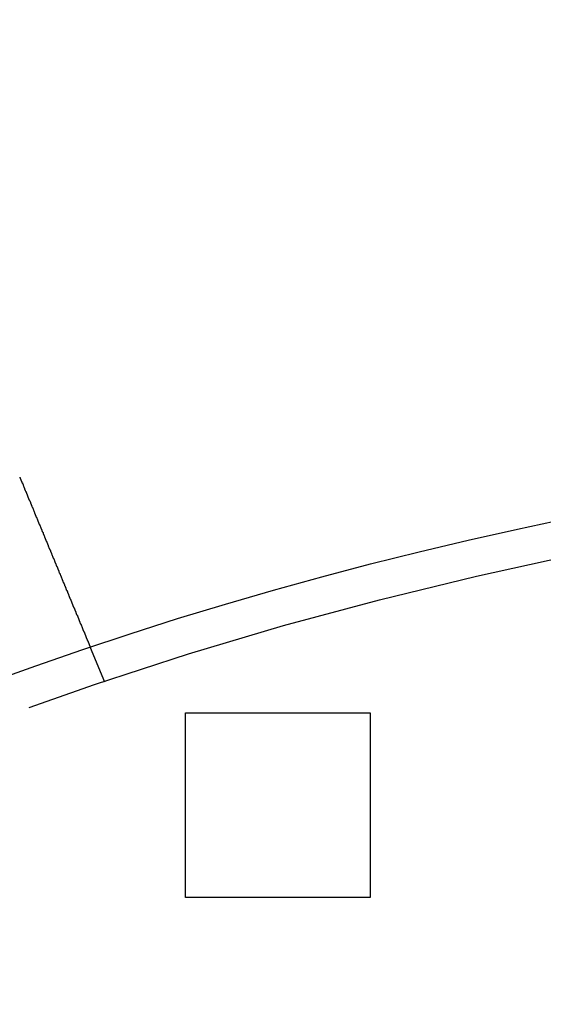
# Model space of a CAD drawing. Extents: x 3028 to 4386, y 1791 to 2313.
# Drawn here: x 3126 to 3140, y 2029 to 2055 of the extents above; entities that cross this region are included whole.
import ezdxf

# ---------------------------------------------------------------- set-up
doc = ezdxf.new("R2010")
doc.units = 0
doc.header["$LTSCALE"] = 5
doc.linetypes.add('VERDECKT', pattern=[9.525, 6.35, -3.175])
doc.layers.get('0').update_dxf_attribs({"linetype": 'CONTINUOUS'})
doc.layers.add('STEMPEL', color=3, linetype='CONTINUOUS')

# ---------------------------------------------------------------- blocks, each defined once
blk = doc.blocks.new('A$C3A6F86B7')
at = {"color": 1, "linetype": 'VERDECKT'}
for p, q in [((2052.852, 1454.549), (2052.468, 1455.475)), ((2055.036, 1453.714), (2060.036, 1453.714)), ((2055.036, 1448.714), (2055.036, 1453.714)), ((2060.036, 1453.714), (2060.036, 1448.714)), ((2060.036, 1448.714), (2055.036, 1448.714))]:
    blk.add_line(p, q, dxfattribs=at)
for points in [[(2050.55, 1460.1, 0), (2050.55, 1460.1, 0), (2050.55, 1460.1, 0), (2050.55, 1460.1, 0), (2050.55, 1460.1, 0), (2050.55, 1460.09, 0), (2050.55, 1460.09, 0), (2050.55, 1460.09, 0), (2050.55, 1460.09, 0), (2050.55, 1460.09, 0), (2050.55, 1460.08, 0), (2050.56, 1460.08, 0), (2050.56, 1460.08, 0), (2050.56, 1460.08, 0), (2050.56, 1460.08, 0), (2050.56, 1460.08, 0), (2050.56, 1460.07, 0), (2050.56, 1460.07, 0), (2050.56, 1460.07, 0), (2050.56, 1460.07, 0), (2050.56, 1460.07, 0), (2050.56, 1460.06, 0), (2050.56, 1460.06, 0), (2050.57, 1460.06, 0), (2050.57, 1460.06, 0), (2050.57, 1460.06, 0), (2050.57, 1460.06, 0), (2050.57, 1460.05, 0), (2050.57, 1460.05, 0), (2050.57, 1460.05, 0), (2050.57, 1460.05, 0), (2050.57, 1460.05, 0), (2050.57, 1460.04, 0), (2050.57, 1460.04, 0), (2050.57, 1460.04, 0), (2050.58, 1460.04, 0), (2050.58, 1460.04, 0), (2050.58, 1460.04, 0), (2050.58, 1460.03, 0), (2050.58, 1460.03, 0), (2050.58, 1460.03, 0), (2050.58, 1460.03, 0), (2050.58, 1460.03, 0), (2050.58, 1460.02, 0), (2050.58, 1460.02, 0), (2050.58, 1460.02, 0), (2050.58, 1460.02, 0), (2050.58, 1460.02, 0), (2050.59, 1460.01, 0), (2050.59, 1460.01, 0), (2050.59, 1460.01, 0), (2050.59, 1460.01, 0), (2050.59, 1460.01, 0), (2050.59, 1460.01, 0), (2050.59, 1460, 0), (2050.59, 1460, 0), (2050.59, 1460, 0), (2050.59, 1460, 0), (2050.59, 1460, 0), (2050.59, 1459.99, 0), (2050.6, 1459.99, 0), (2050.6, 1459.99, 0), (2050.6, 1459.99, 0), (2050.6, 1459.99, 0), (2050.6, 1459.99, 0), (2050.6, 1459.98, 0), (2050.6, 1459.98, 0), (2050.6, 1459.98, 0), (2050.6, 1459.98, 0), (2050.6, 1459.98, 0), (2050.6, 1459.97, 0), (2050.6, 1459.97, 0), (2050.6, 1459.97, 0), (2050.61, 1459.97, 0), (2050.61, 1459.97, 0), (2050.61, 1459.97, 0), (2050.61, 1459.96, 0), (2050.61, 1459.96, 0), (2050.61, 1459.96, 0), (2050.61, 1459.96, 0), (2050.61, 1459.96, 0), (2050.61, 1459.95, 0), (2050.61, 1459.95, 0), (2050.61, 1459.95, 0), (2050.61, 1459.95, 0), (2050.62, 1459.95, 0), (2050.62, 1459.94, 0), (2050.62, 1459.94, 0), (2050.62, 1459.94, 0), (2050.62, 1459.94, 0), (2050.62, 1459.94, 0), (2050.62, 1459.94, 0), (2050.62, 1459.93, 0), (2050.62, 1459.93, 0), (2050.62, 1459.93, 0), (2050.62, 1459.93, 0), (2050.62, 1459.93, 0), (2050.62, 1459.92, 0), (2050.63, 1459.92, 0), (2050.63, 1459.92, 0), (2050.63, 1459.92, 0), (2050.63, 1459.92, 0), (2050.63, 1459.92, 0), (2050.63, 1459.91, 0), (2050.63, 1459.91, 0), (2050.63, 1459.91, 0), (2050.63, 1459.91, 0), (2050.63, 1459.91, 0), (2050.63, 1459.9, 0), (2050.63, 1459.9, 0), (2050.63, 1459.9, 0), (2050.64, 1459.9, 0), (2050.64, 1459.9, 0), (2050.64, 1459.89, 0), (2050.64, 1459.89, 0), (2050.64, 1459.89, 0), (2050.64, 1459.89, 0), (2050.64, 1459.89, 0), (2050.64, 1459.89, 0), (2050.64, 1459.88, 0), (2050.64, 1459.88, 0), (2050.64, 1459.88, 0), (2050.64, 1459.88, 0), (2050.64, 1459.88, 0), (2050.65, 1459.87, 0), (2050.65, 1459.87, 0), (2050.65, 1459.87, 0), (2050.65, 1459.87, 0)], [(2050.65, 1459.87, 0), (2050.65, 1459.86, 0), (2050.66, 1459.84, 0), (2050.66, 1459.83, 0), (2050.67, 1459.82, 0), (2050.67, 1459.81, 0), (2050.68, 1459.8, 0), (2050.68, 1459.78, 0), (2050.69, 1459.77, 0), (2050.69, 1459.76, 0), (2050.7, 1459.75, 0), (2050.7, 1459.74, 0), (2050.71, 1459.72, 0), (2050.71, 1459.71, 0), (2050.72, 1459.7, 0), (2050.72, 1459.69, 0), (2050.73, 1459.67, 0), (2050.73, 1459.66, 0), (2050.74, 1459.65, 0), (2050.74, 1459.64, 0), (2050.75, 1459.63, 0), (2050.75, 1459.61, 0), (2050.76, 1459.6, 0), (2050.76, 1459.59, 0), (2050.77, 1459.58, 0), (2050.77, 1459.56, 0), (2050.78, 1459.55, 0), (2050.78, 1459.54, 0), (2050.79, 1459.53, 0), (2050.79, 1459.52, 0), (2050.8, 1459.5, 0), (2050.8, 1459.49, 0), (2050.81, 1459.48, 0), (2050.81, 1459.47, 0), (2050.82, 1459.45, 0), (2050.83, 1459.44, 0), (2050.83, 1459.43, 0), (2050.84, 1459.42, 0), (2050.84, 1459.4, 0), (2050.85, 1459.39, 0), (2050.85, 1459.38, 0), (2050.86, 1459.37, 0), (2050.86, 1459.35, 0), (2050.87, 1459.34, 0), (2050.87, 1459.33, 0), (2050.88, 1459.32, 0), (2050.88, 1459.31, 0), (2050.89, 1459.29, 0), (2050.89, 1459.28, 0), (2050.9, 1459.27, 0), (2050.9, 1459.26, 0), (2050.91, 1459.24, 0), (2050.91, 1459.23, 0), (2050.92, 1459.22, 0), (2050.92, 1459.21, 0), (2050.93, 1459.19, 0), (2050.93, 1459.18, 0), (2050.94, 1459.17, 0), (2050.94, 1459.16, 0), (2050.95, 1459.14, 0), (2050.95, 1459.13, 0), (2050.96, 1459.12, 0), (2050.96, 1459.11, 0), (2050.97, 1459.1, 0), (2050.97, 1459.08, 0), (2050.98, 1459.07, 0), (2050.98, 1459.06, 0), (2050.99, 1459.05, 0), (2050.99, 1459.03, 0), (2051, 1459.02, 0), (2051, 1459.01, 0), (2051.01, 1459, 0), (2051.01, 1458.99, 0), (2051.02, 1458.97, 0), (2051.02, 1458.96, 0), (2051.03, 1458.95, 0), (2051.03, 1458.94, 0), (2051.04, 1458.93, 0), (2051.04, 1458.91, 0), (2051.05, 1458.9, 0), (2051.05, 1458.89, 0), (2051.06, 1458.88, 0), (2051.06, 1458.87, 0), (2051.07, 1458.85, 0), (2051.07, 1458.84, 0), (2051.08, 1458.83, 0), (2051.08, 1458.82, 0), (2051.09, 1458.81, 0), (2051.09, 1458.79, 0), (2051.1, 1458.78, 0), (2051.1, 1458.77, 0), (2051.11, 1458.76, 0), (2051.11, 1458.75, 0), (2051.12, 1458.74, 0), (2051.12, 1458.72, 0), (2051.13, 1458.71, 0), (2051.13, 1458.7, 0), (2051.14, 1458.69, 0), (2051.14, 1458.68, 0), (2051.15, 1458.67, 0), (2051.15, 1458.65, 0), (2051.16, 1458.64, 0), (2051.16, 1458.63, 0), (2051.17, 1458.62, 0), (2051.17, 1458.61, 0), (2051.18, 1458.6, 0), (2051.18, 1458.59, 0), (2051.18, 1458.57, 0), (2051.19, 1458.56, 0), (2051.19, 1458.55, 0), (2051.2, 1458.54, 0), (2051.2, 1458.53, 0), (2051.21, 1458.52, 0), (2051.21, 1458.51, 0), (2051.22, 1458.49, 0), (2051.22, 1458.48, 0), (2051.23, 1458.47, 0), (2051.23, 1458.46, 0), (2051.24, 1458.45, 0), (2051.24, 1458.44, 0), (2051.24, 1458.43, 0), (2051.25, 1458.42, 0), (2051.25, 1458.41, 0), (2051.26, 1458.4, 0), (2051.26, 1458.38, 0), (2051.27, 1458.37, 0), (2051.27, 1458.36, 0), (2051.28, 1458.35, 0), (2051.28, 1458.34, 0), (2051.28, 1458.33, 0), (2051.29, 1458.32, 0), (2051.29, 1458.31, 0), (2051.3, 1458.3, 0), (2051.3, 1458.29, 0), (2051.31, 1458.28, 0), (2051.31, 1458.27, 0), (2051.32, 1458.26, 0), (2051.32, 1458.25, 0), (2051.32, 1458.23, 0), (2051.33, 1458.22, 0), (2051.33, 1458.21, 0), (2051.34, 1458.2, 0), (2051.34, 1458.19, 0), (2051.35, 1458.18, 0), (2051.35, 1458.17, 0), (2051.36, 1458.16, 0), (2051.36, 1458.15, 0), (2051.36, 1458.14, 0), (2051.37, 1458.13, 0), (2051.37, 1458.12, 0), (2051.38, 1458.11, 0), (2051.38, 1458.09, 0), (2051.39, 1458.08, 0), (2051.39, 1458.07, 0), (2051.4, 1458.06, 0), (2051.4, 1458.05, 0), (2051.41, 1458.04, 0), (2051.41, 1458.03, 0), (2051.41, 1458.02, 0), (2051.42, 1458.01, 0), (2051.42, 1458, 0), (2051.43, 1457.99, 0), (2051.43, 1457.98, 0), (2051.44, 1457.96, 0), (2051.44, 1457.95, 0), (2051.45, 1457.94, 0), (2051.45, 1457.93, 0), (2051.45, 1457.92, 0), (2051.46, 1457.91, 0), (2051.46, 1457.9, 0), (2051.47, 1457.89, 0), (2051.47, 1457.88, 0), (2051.48, 1457.87, 0), (2051.48, 1457.86, 0), (2051.49, 1457.84, 0), (2051.49, 1457.83, 0), (2051.5, 1457.82, 0), (2051.5, 1457.81, 0), (2051.5, 1457.8, 0), (2051.51, 1457.79, 0), (2051.51, 1457.78, 0), (2051.52, 1457.77, 0), (2051.52, 1457.76, 0), (2051.53, 1457.75, 0), (2051.53, 1457.74, 0), (2051.54, 1457.73, 0), (2051.54, 1457.72, 0), (2051.54, 1457.7, 0), (2051.55, 1457.69, 0), (2051.55, 1457.68, 0), (2051.56, 1457.67, 0), (2051.56, 1457.66, 0), (2051.57, 1457.65, 0), (2051.57, 1457.64, 0), (2051.58, 1457.63, 0), (2051.58, 1457.62, 0), (2051.58, 1457.61, 0), (2051.59, 1457.6, 0), (2051.59, 1457.59, 0), (2051.6, 1457.58, 0), (2051.6, 1457.57, 0), (2051.61, 1457.56, 0), (2051.61, 1457.55, 0), (2051.61, 1457.54, 0), (2051.62, 1457.52, 0), (2051.62, 1457.51, 0), (2051.63, 1457.5, 0), (2051.63, 1457.49, 0), (2051.64, 1457.48, 0), (2051.64, 1457.47, 0), (2051.64, 1457.46, 0), (2051.65, 1457.45, 0), (2051.65, 1457.44, 0), (2051.66, 1457.43, 0), (2051.66, 1457.42, 0), (2051.67, 1457.41, 0), (2051.67, 1457.4, 0), (2051.67, 1457.39, 0), (2051.68, 1457.38, 0), (2051.68, 1457.37, 0), (2051.69, 1457.36, 0), (2051.69, 1457.35, 0), (2051.7, 1457.34, 0), (2051.7, 1457.33, 0), (2051.7, 1457.32, 0), (2051.71, 1457.31, 0), (2051.71, 1457.3, 0), (2051.72, 1457.29, 0), (2051.72, 1457.28, 0), (2051.72, 1457.27, 0), (2051.73, 1457.26, 0), (2051.73, 1457.25, 0), (2051.74, 1457.24, 0), (2051.74, 1457.23, 0), (2051.74, 1457.22, 0), (2051.75, 1457.21, 0), (2051.75, 1457.2, 0), (2051.76, 1457.19, 0), (2051.76, 1457.18, 0), (2051.76, 1457.17, 0), (2051.77, 1457.16, 0), (2051.77, 1457.16, 0), (2051.78, 1457.15, 0), (2051.78, 1457.14, 0), (2051.78, 1457.13, 0), (2051.79, 1457.12, 0), (2051.79, 1457.11, 0), (2051.8, 1457.1, 0), (2051.8, 1457.09, 0), (2051.8, 1457.08, 0), (2051.81, 1457.07, 0), (2051.81, 1457.06, 0), (2051.81, 1457.05, 0), (2051.82, 1457.04, 0), (2051.82, 1457.03, 0), (2051.83, 1457.03, 0), (2051.83, 1457.02, 0), (2051.83, 1457.01, 0), (2051.84, 1457, 0), (2051.84, 1456.99, 0), (2051.84, 1456.98, 0), (2051.85, 1456.97, 0), (2051.85, 1456.96, 0), (2051.86, 1456.95, 0), (2051.86, 1456.95, 0), (2051.86, 1456.94, 0), (2051.87, 1456.93, 0), (2051.87, 1456.92, 0), (2051.87, 1456.91, 0), (2051.88, 1456.9, 0), (2051.88, 1456.89, 0), (2051.88, 1456.89, 0), (2051.89, 1456.88, 0), (2051.89, 1456.87, 0), (2051.89, 1456.86, 0), (2051.9, 1456.85, 0), (2051.9, 1456.84, 0), (2051.9, 1456.84, 0), (2051.91, 1456.83, 0), (2051.91, 1456.82, 0), (2051.91, 1456.81, 0), (2051.92, 1456.8, 0), (2051.92, 1456.8, 0), (2051.92, 1456.79, 0), (2051.93, 1456.78, 0), (2051.93, 1456.77, 0), (2051.93, 1456.76, 0), (2051.94, 1456.75, 0), (2051.94, 1456.75, 0), (2051.94, 1456.74, 0), (2051.95, 1456.73, 0), (2051.95, 1456.72, 0), (2051.95, 1456.71, 0), (2051.96, 1456.71, 0), (2051.96, 1456.7, 0), (2051.96, 1456.69, 0), (2051.97, 1456.68, 0), (2051.97, 1456.67, 0), (2051.97, 1456.67, 0), (2051.98, 1456.66, 0), (2051.98, 1456.65, 0), (2051.98, 1456.64, 0), (2051.99, 1456.63, 0), (2051.99, 1456.63, 0), (2051.99, 1456.62, 0), (2052, 1456.61, 0), (2052, 1456.6, 0), (2052, 1456.59, 0), (2052.01, 1456.59, 0), (2052.01, 1456.58, 0), (2052.01, 1456.57, 0), (2052.02, 1456.56, 0), (2052.02, 1456.55, 0), (2052.02, 1456.55, 0), (2052.03, 1456.54, 0), (2052.03, 1456.53, 0), (2052.03, 1456.52, 0), (2052.04, 1456.52, 0), (2052.04, 1456.51, 0), (2052.04, 1456.5, 0), (2052.05, 1456.49, 0), (2052.05, 1456.48, 0), (2052.05, 1456.48, 0), (2052.06, 1456.47, 0), (2052.06, 1456.46, 0), (2052.06, 1456.45, 0), (2052.07, 1456.45, 0), (2052.07, 1456.44, 0), (2052.07, 1456.43, 0), (2052.08, 1456.42, 0), (2052.08, 1456.42, 0), (2052.08, 1456.41, 0), (2052.08, 1456.4, 0), (2052.09, 1456.39, 0), (2052.09, 1456.39, 0), (2052.09, 1456.38, 0), (2052.1, 1456.37, 0), (2052.1, 1456.36, 0), (2052.1, 1456.36, 0), (2052.11, 1456.35, 0), (2052.11, 1456.34, 0), (2052.11, 1456.33, 0), (2052.12, 1456.33, 0), (2052.12, 1456.32, 0), (2052.12, 1456.31, 0), (2052.12, 1456.3, 0), (2052.13, 1456.3, 0), (2052.13, 1456.29, 0), (2052.13, 1456.28, 0), (2052.14, 1456.28, 0), (2052.14, 1456.27, 0), (2052.14, 1456.26, 0), (2052.14, 1456.26, 0), (2052.15, 1456.25, 0), (2052.15, 1456.24, 0), (2052.15, 1456.23, 0), (2052.16, 1456.23, 0), (2052.16, 1456.22, 0), (2052.16, 1456.21, 0), (2052.16, 1456.21, 0), (2052.17, 1456.2, 0), (2052.17, 1456.19, 0), (2052.17, 1456.19, 0), (2052.18, 1456.18, 0), (2052.18, 1456.17, 0), (2052.18, 1456.17, 0), (2052.18, 1456.16, 0), (2052.19, 1456.15, 0), (2052.19, 1456.15, 0), (2052.19, 1456.14, 0), (2052.19, 1456.13, 0), (2052.2, 1456.13, 0), (2052.2, 1456.12, 0), (2052.2, 1456.12, 0), (2052.21, 1456.11, 0), (2052.21, 1456.1, 0), (2052.21, 1456.1, 0), (2052.21, 1456.09, 0), (2052.22, 1456.08, 0), (2052.22, 1456.08, 0), (2052.22, 1456.07, 0), (2052.22, 1456.07, 0), (2052.23, 1456.06, 0), (2052.23, 1456.05, 0), (2052.23, 1456.05, 0), (2052.23, 1456.04, 0), (2052.24, 1456.04, 0), (2052.24, 1456.03, 0), (2052.24, 1456.02, 0), (2052.24, 1456.02, 0), (2052.25, 1456.01, 0), (2052.25, 1456.01, 0), (2052.25, 1456, 0), (2052.25, 1456, 0), (2052.25, 1455.99, 0), (2052.26, 1455.98, 0), (2052.26, 1455.98, 0), (2052.26, 1455.97, 0), (2052.26, 1455.97, 0), (2052.27, 1455.96, 0), (2052.27, 1455.96, 0), (2052.27, 1455.95, 0), (2052.27, 1455.95, 0), (2052.28, 1455.94, 0), (2052.28, 1455.94, 0), (2052.28, 1455.93, 0), (2052.28, 1455.93, 0), (2052.28, 1455.92, 0), (2052.29, 1455.91, 0), (2052.29, 1455.91, 0), (2052.29, 1455.9, 0), (2052.29, 1455.9, 0), (2052.29, 1455.89, 0), (2052.3, 1455.89, 0), (2052.3, 1455.88, 0), (2052.3, 1455.88, 0), (2052.3, 1455.88, 0), (2052.3, 1455.87, 0), (2052.31, 1455.87, 0), (2052.31, 1455.86, 0), (2052.31, 1455.86, 0), (2052.31, 1455.85, 0), (2052.31, 1455.85, 0), (2052.32, 1455.84, 0), (2052.32, 1455.84, 0), (2052.32, 1455.83, 0), (2052.32, 1455.83, 0), (2052.32, 1455.82, 0), (2052.33, 1455.82, 0), (2052.33, 1455.82, 0), (2052.33, 1455.81, 0), (2052.33, 1455.81, 0), (2052.33, 1455.8, 0), (2052.33, 1455.8, 0), (2052.34, 1455.79, 0), (2052.34, 1455.79, 0), (2052.34, 1455.79, 0), (2052.34, 1455.78, 0), (2052.34, 1455.78, 0), (2052.34, 1455.77, 0), (2052.35, 1455.77, 0), (2052.35, 1455.76, 0), (2052.35, 1455.76, 0), (2052.35, 1455.76, 0), (2052.35, 1455.75, 0), (2052.35, 1455.75, 0), (2052.36, 1455.74, 0), (2052.36, 1455.74, 0), (2052.36, 1455.74, 0), (2052.36, 1455.73, 0), (2052.36, 1455.73, 0), (2052.36, 1455.72, 0), (2052.37, 1455.72, 0), (2052.37, 1455.72, 0), (2052.37, 1455.71, 0), (2052.37, 1455.71, 0), (2052.37, 1455.71, 0), (2052.37, 1455.7, 0), (2052.38, 1455.7, 0), (2052.38, 1455.69, 0), (2052.38, 1455.69, 0), (2052.38, 1455.69, 0), (2052.38, 1455.68, 0), (2052.38, 1455.68, 0), (2052.38, 1455.68, 0), (2052.39, 1455.67, 0), (2052.39, 1455.67, 0), (2052.39, 1455.66, 0), (2052.39, 1455.66, 0), (2052.39, 1455.66, 0), (2052.39, 1455.65, 0), (2052.4, 1455.65, 0), (2052.4, 1455.65, 0), (2052.4, 1455.64, 0), (2052.4, 1455.64, 0), (2052.4, 1455.64, 0), (2052.4, 1455.63, 0), (2052.4, 1455.63, 0), (2052.4, 1455.63, 0), (2052.41, 1455.62, 0), (2052.41, 1455.62, 0), (2052.41, 1455.62, 0), (2052.41, 1455.62, 0), (2052.41, 1455.61, 0), (2052.41, 1455.61, 0), (2052.41, 1455.61, 0), (2052.41, 1455.6, 0), (2052.42, 1455.6, 0), (2052.42, 1455.6, 0), (2052.42, 1455.59, 0), (2052.42, 1455.59, 0), (2052.42, 1455.59, 0), (2052.42, 1455.59, 0), (2052.42, 1455.58, 0), (2052.42, 1455.58, 0), (2052.43, 1455.58, 0), (2052.43, 1455.58, 0), (2052.43, 1455.57, 0), (2052.43, 1455.57, 0), (2052.43, 1455.57, 0), (2052.43, 1455.57, 0), (2052.43, 1455.56, 0), (2052.43, 1455.56, 0), (2052.43, 1455.56, 0), (2052.43, 1455.56, 0), (2052.44, 1455.55, 0), (2052.44, 1455.55, 0), (2052.44, 1455.55, 0), (2052.44, 1455.55, 0), (2052.44, 1455.54, 0), (2052.44, 1455.54, 0), (2052.44, 1455.54, 0), (2052.44, 1455.54, 0), (2052.44, 1455.54, 0), (2052.44, 1455.53, 0), (2052.44, 1455.53, 0), (2052.45, 1455.53, 0), (2052.45, 1455.53, 0), (2052.45, 1455.53, 0), (2052.45, 1455.52, 0), (2052.45, 1455.52, 0), (2052.45, 1455.52, 0), (2052.45, 1455.52, 0), (2052.45, 1455.52, 0), (2052.45, 1455.52, 0), (2052.45, 1455.51, 0), (2052.45, 1455.51, 0), (2052.45, 1455.51, 0), (2052.45, 1455.51, 0), (2052.45, 1455.51, 0), (2052.45, 1455.51, 0), (2052.46, 1455.51, 0), (2052.46, 1455.5, 0), (2052.46, 1455.5, 0), (2052.46, 1455.5, 0), (2052.46, 1455.5, 0), (2052.46, 1455.5, 0), (2052.46, 1455.5, 0), (2052.46, 1455.5, 0), (2052.46, 1455.5, 0), (2052.46, 1455.49, 0), (2052.46, 1455.49, 0), (2052.46, 1455.49, 0), (2052.46, 1455.49, 0), (2052.46, 1455.49, 0), (2052.46, 1455.49, 0), (2052.46, 1455.49, 0), (2052.46, 1455.49, 0), (2052.46, 1455.49, 0), (2052.46, 1455.49, 0), (2052.46, 1455.48, 0), (2052.46, 1455.48, 0), (2052.46, 1455.48, 0), (2052.46, 1455.48, 0), (2052.47, 1455.48, 0), (2052.47, 1455.48, 0), (2052.47, 1455.48, 0), (2052.47, 1455.48, 0), (2052.47, 1455.48, 0), (2052.47, 1455.48, 0), (2052.47, 1455.48, 0), (2052.47, 1455.48, 0), (2052.47, 1455.48, 0), (2052.47, 1455.48, 0), (2052.47, 1455.48, 0), (2052.47, 1455.48, 0), (2052.47, 1455.48, 0), (2052.47, 1455.48, 0), (2052.47, 1455.48, 0), (2052.47, 1455.48, 0), (2052.47, 1455.48, 0), (2052.47, 1455.47, 0), (2052.47, 1455.47, 0), (2052.47, 1455.47, 0), (2052.47, 1455.47, 0), (2052.47, 1455.47, 0)]]:
    blk.add_polyline3d(points)
blk.add_circle((2087.536, 1351.214), 110)
blk.add_circle((2087.536, 1351.214), 109, dxfattribs=at)
for radius, start, end in [(135, 15.68631, 344.31369), (130, 16.30612, 343.69388)]:
    blk.add_arc((2087.536, 1351.214), radius, start, end)

msp = doc.modelspace()

# ---------------------------------------------------------------- block references
at = {"layer": 'STEMPEL'}
msp.add_blockref('A$C3A6F86B7', (1075.505, 582.683), dxfattribs=at)

doc.saveas('drawing.dxf')
